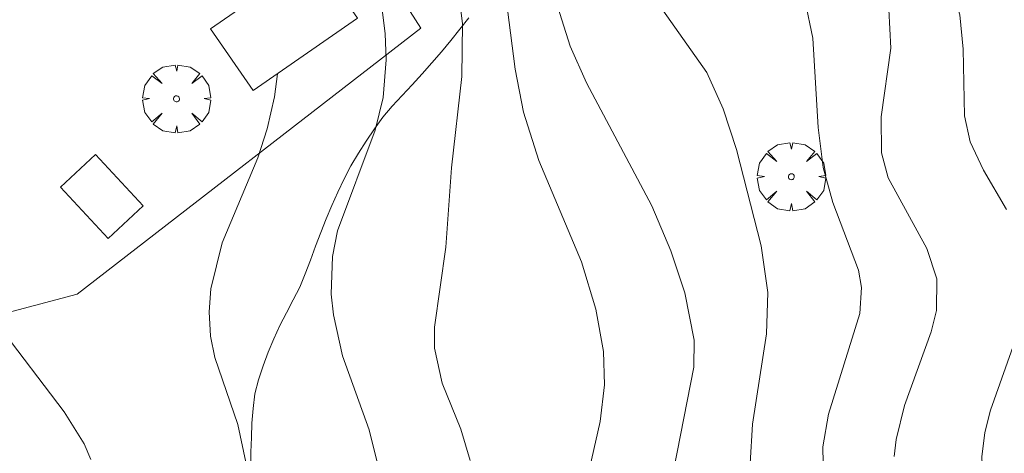
# Model space of a CAD drawing. Units: millimetres. Extents: x 421999 to 423003, y 4485999 to 4486501.
# Drawn here: x 422761 to 422795, y 4486421 to 4486437 of the extents above; entities that cross this region are included whole.
import ezdxf

# ---------------------------------------------------------------- set-up
doc = ezdxf.new("R2010")
doc.units = ezdxf.units.MM
doc.header["$MEASUREMENT"] = 0
doc.layers.get('0').update_dxf_attribs({"lineweight": 9})
for name, color, linetype, lineweight in [('f030026l_camino', 50, 'Continuous', 9), ('f050002l_curvanivel_cgn', 23, 'Continuous', 9), ('f050002l_curvanivel_mae', 213, 'Continuous', 9), ('f061013p_arbol', 91, 'Continuous', 9), ('f070045l_muro_mur', 30, 'MURO2', 9), ('f070057s_edificacionligera', 11, 'Continuous', 9)]:
    doc.layers.add(name, color=color, linetype=linetype, lineweight=lineweight)
doc.linetypes.add('MURO2', pattern='A,3.1e-05,[1,muro2.shx,S=1,R=0,X=0,Y=0],-3.058844', length=3.058875)

# ---------------------------------------------------------------- blocks, each defined once
blk = doc.blocks.new('arbol')
at = {"color": 0, "linetype": 'Continuous', "lineweight": 0, "flags": 128}
for points in [[(0.96, 0.012), (1.2, 0.036), (1.128, 0.468), (0.888, 0.804), (0.528, 0.528), (0.816, 0.876), (0.48, 1.104), (0.048, 1.176), (0.012, 0.96), (-0.048, 1.176), (-0.48, 1.104), (-0.816, 0.876), (-0.504, 0.528), (-0.864, 0.804), (-1.104, 0.468), (-1.188, 0.036), (-0.936, 0.012)], [(-0.936, 0.012), (-1.188, -0.048), (-1.104, -0.48), (-0.864, -0.804), (-0.504, -0.504), (-0.816, -0.876), (-0.48, -1.116)], [(-0.48, -1.116), (-0.048, -1.188), (0.012, -0.936), (0.048, -1.188), (0.48, -1.116), (0.816, -0.876), (0.528, -0.504), (0.888, -0.804), (1.128, -0.48), (1.2, -0.048), (0.96, 0.012)]]:
    blk.add_lwpolyline(points, dxfattribs=at)
at = {"color": 0, "linetype": 'Continuous', "lineweight": 0, "extrusion": (0, 0, -1)}
for start, end in [(180.0229, 7.5946), (7.2233, 180.0229)]:
    blk.add_arc((0, 0), 0.104, start, end, dxfattribs=at)

msp = doc.modelspace()

# ---------------------------------------------------------------- linework, layer by layer
at = {"layer": 'f030026l_camino'}
msp.add_polyline3d([(422769.19, 4486421.006, 670.85), (422769.191, 4486421.522, 670.75), (422769.205, 4486422.027, 670.75), (422769.225, 4486422.533, 671.07), (422769.27, 4486423.035, 671.07), (422769.331, 4486423.546, 671.07), (422769.457, 4486424.032, 671.2), (422769.612, 4486424.521, 671.2), (422769.793, 4486424.993, 671.4), (422769.986, 4486425.46, 671.48), (422770.201, 4486425.92, 671.48), (422770.427, 4486426.37, 671.48), (422770.666, 4486426.812, 671.71), (422770.891, 4486427.262, 672.04), (422771.079, 4486427.726, 672.04), (422771.261, 4486428.201, 672.05), (422771.441, 4486428.68, 672.05), (422771.624, 4486429.158, 672.02), (422771.814, 4486429.635, 672.02), (422772.006, 4486430.1, 672.09), (422772.213, 4486430.567, 672.06), (422772.434, 4486431.031, 672.06), (422772.672, 4486431.473, 671.84), (422772.932, 4486431.915, 671.53), (422773.202, 4486432.338, 671.73), (422773.489, 4486432.764, 671.73), (422773.789, 4486433.166, 671.67), (422774.112, 4486433.555, 671.67), (422774.457, 4486433.925, 671.92), (422774.809, 4486434.3, 671.82), (422775.152, 4486434.673, 671.82), (422775.495, 4486435.058, 672.44), (422775.827, 4486435.449, 672.05), (422776.148, 4486435.834, 672.05), (422776.47, 4486436.231, 672.16), (422776.785, 4486436.625, 673.14)], dxfattribs=at)
at = {"layer": 'f050002l_curvanivel_cgn'}
for points in [[(422776.4, 4486463.751, 676), (422775.774, 4486460.046, 676), (422775.609, 4486457.517, 676), (422775.709, 4486455.129, 676), (422775.934, 4486453.596, 676), (422776.271, 4486452.161, 676), (422776.719, 4486450.769, 676), (422777.586, 4486448.647, 676), (422780.203, 4486443.126, 676), (422782.669, 4486438.357, 676), (422783.398, 4486437.086, 676), (422785.064, 4486434.724, 676), (422785.635, 4486433.46, 676), (422786.105, 4486432.041, 676), (422786.957, 4486428.695, 676), (422787.194, 4486427.074, 676), (422787.15, 4486425.634, 676), (422786.658, 4486422.492, 676), (422786.583, 4486421.126, 676)], [(422780.949, 4486463.029, 677), (422780.506, 4486459.625, 677), (422780.337, 4486457.224, 677), (422780.404, 4486455.731, 677), (422780.679, 4486454.099, 677), (422781.172, 4486452.595, 677), (422781.83, 4486451.262, 677), (422783.056, 4486449.166, 677), (422783.887, 4486447.555, 677), (422785.399, 4486444.203, 677), (422787.428, 4486439.987, 677), (422788.496, 4486437.199, 677), (422788.756, 4486435.925, 677), (422788.946, 4486432.809, 677), (422789.12, 4486431.422, 677), (422789.459, 4486430.207, 677), (422790.348, 4486427.849, 677), (422790.453, 4486427.244, 677), (422790.398, 4486426.346, 677), (422789.303, 4486422.841, 677), (422789.114, 4486421.709, 677), (422789.138, 4486420.566, 677)], [(422797.195, 4486462.797, 679), (422795.326, 4486458.732, 679), (422794.406, 4486457.143, 679), (422792.421, 4486454.101, 679), (422791.68, 4486452.593, 679), (422790.504, 4486449.459, 679), (422790.035, 4486447.807, 679), (422789.801, 4486446.039, 679), (422789.884, 4486444.304, 679), (422790.093, 4486443.423, 679), (422790.52, 4486442.412, 679), (422791.459, 4486440.986, 679), (422792.797, 4486439.254, 679), (422793.461, 4486438.122, 679), (422793.882, 4486436.726, 679), (422793.995, 4486435.542, 679), (422794.045, 4486433.219, 679), (422794.238, 4486432.318, 679), (422794.7, 4486431.333, 679), (422795.501, 4486429.955, 679)], [(422788.329, 4486462.449, 678), (422788.738, 4486458.428, 678), (422788.859, 4486455.975, 678), (422788.814, 4486450.913, 678), (422788.612, 4486446.126, 678), (422788.777, 4486443.604, 678), (422788.93, 4486442.794, 678), (422789.3, 4486441.591, 678), (422790.977, 4486438.241, 678), (422791.248, 4486437.549, 678), (422791.409, 4486436.916, 678), (422791.477, 4486435.57, 678), (422791.143, 4486433.184, 678), (422791.151, 4486431.93, 678), (422791.39, 4486431.064, 678), (422792.736, 4486428.599, 678), (422793.074, 4486427.544, 678), (422793.064, 4486426.449, 678), (422792.88, 4486425.702, 678), (422791.95, 4486423.147, 678), (422791.662, 4486421.962, 678), (422791.599, 4486421.364, 678)], [(422767.599, 4486462.234, 672), (422767.689, 4486454.867, 672), (422767.919, 4486452.661, 672), (422768.242, 4486451.574, 672), (422768.921, 4486450.181, 672), (422770.766, 4486447.18, 672), (422771.309, 4486446.032, 672), (422771.82, 4486444.572, 672), (422773.053, 4486440.32, 672), (422773.639, 4486437.932, 672), (422773.871, 4486436.081, 672), (422773.898, 4486435.168, 672), (422773.798, 4486433.852, 672), (422773.516, 4486432.716, 672), (422772.203, 4486429.216, 672), (422772.031, 4486428.329, 672), (422771.989, 4486427.013, 672), (422772.065, 4486426.291, 672), (422772.377, 4486424.869, 672), (422773.307, 4486422.29, 672), (422773.636, 4486420.982, 672)], [(422770.304, 4486461.456, 673), (422770.117, 4486457.875, 673), (422770.138, 4486455.719, 673), (422770.426, 4486453.542, 673), (422770.878, 4486451.912, 673), (422772.494, 4486447.911, 673), (422774.207, 4486443.091, 673), (422775.944, 4486439.355, 673), (422776.391, 4486437.806, 673), (422776.565, 4486436.434, 673), (422776.533, 4486434.588, 673), (422776.178, 4486431.408, 673), (422775.976, 4486428.646, 673), (422775.584, 4486425.871, 673), (422775.588, 4486425.137, 673), (422775.849, 4486423.922, 673), (422776.502, 4486422.321, 673), (422776.826, 4486421.233, 673)], [(422772.265, 4486461.611, 674), (422772.076, 4486458.267, 674), (422772.108, 4486455.82, 674), (422772.216, 4486454.887, 674), (422772.584, 4486453.039, 674), (422773.571, 4486449.852, 674), (422774.554, 4486447.254, 674), (422776.716, 4486442.76, 674), (422777.312, 4486441.197, 674), (422777.861, 4486438.998, 674), (422778.397, 4486434.841, 674), (422778.689, 4486433.343, 674), (422779.217, 4486431.669, 674), (422780.707, 4486428.134, 674), (422781.202, 4486426.498, 674), (422781.47, 4486425.019, 674), (422781.51, 4486423.858, 674), (422781.35, 4486422.584, 674), (422780.835, 4486420.28, 674)], [(422770.121, 4486434.683, 671), (422770.013, 4486433.874, 671), (422769.762, 4486432.766, 671), (422769.431, 4486431.756, 671), (422768.189, 4486428.804, 671), (422767.795, 4486427.202, 671), (422767.731, 4486426.401, 671), (422767.784, 4486425.555, 671), (422767.933, 4486424.809, 671), (422768.73, 4486422.486, 671), (422769.009, 4486421.169, 671)], [(422795.862, 4486425.567, 679), (422794.943, 4486422.985, 679), (422794.748, 4486422.205, 679), (422794.646, 4486421.353, 679), (422794.684, 4486420.54, 679), (422794.969, 4486419.361, 679), (422795.519, 4486417.997, 679)]]:
    msp.add_polyline3d(points, dxfattribs=at)
at = {"layer": 'f050002l_curvanivel_mae'}
for points in [[(422774.252, 4486461.636, 675), (422773.921, 4486458.813, 675), (422773.809, 4486455.983, 675), (422773.899, 4486454.252, 675), (422774.27, 4486451.904, 675), (422774.696, 4486450.303, 675), (422775.241, 4486448.747, 675), (422775.908, 4486447.252, 675), (422777.374, 4486444.596, 675), (422778.053, 4486443.095, 675), (422778.952, 4486440.565, 675), (422779.8, 4486437.266, 675), (422780.307, 4486435.642, 675), (422780.874, 4486434.371, 675), (422783.159, 4486430.088, 675), (422783.82, 4486428.517, 675), (422784.3, 4486427.057, 675), (422784.626, 4486425.417, 675), (422784.618, 4486424.475, 675), (422783.922, 4486420.927, 675)], [(422749.826, 4486438.893, 670), (422751.881, 4486435.952, 670), (422753.34, 4486434.335, 670), (422754.294, 4486433.032, 670), (422754.945, 4486432.371, 670), (422755.979, 4486431.73, 670), (422756.575, 4486431.212, 670), (422758.378, 4486428.361, 670), (422760.369, 4486425.956, 670), (422762.691, 4486422.918, 670), (422763.384, 4486421.807, 670), (422763.61, 4486421.264, 670)]]:
    msp.add_polyline3d(points, dxfattribs=at)
at = {"layer": 'f070045l_muro_mur'}
msp.add_polyline3d([(422762.665, 4486455.705, 671.498), (422775.114, 4486436.265, 672.435), (422763.134, 4486427.015, 670.555), (422747.704, 4486422.925, 669.905), (422732.414, 4486418.615, 669.057), (422726.624, 4486430.28, 669.033), (422721.93, 4486439.737, 669.013), (422719.405, 4486444.826, 669.002), (422709.805, 4486464.226, 668.817), (422702.115, 4486479.266, 668.37), (422710.175, 4486499.806, 668.843), (422710.264, 4486500, 668.843)], dxfattribs=at)
at = {"layer": 'f070057s_edificacionligera'}
for points in [[(422771.411, 4486438.761, 672.05), (422772.902, 4486436.611, 672.05), (422769.274, 4486434.095, 672.05), (422767.783, 4486436.246, 672.05)], [(422763.778, 4486431.871, 672.05), (422765.438, 4486430.089, 672.05), (422764.214, 4486428.95, 672.05), (422762.555, 4486430.733, 672.05)]]:
    msp.add_polyline3d(points, close=True, dxfattribs=at)

# ---------------------------------------------------------------- block references
at = {"layer": 'f061013p_arbol'}
for p in [(422766.599, 4486433.809, 670.555), (422788.011, 4486431.101, 678.815)]:
    msp.add_blockref('arbol', p, dxfattribs=at)

doc.saveas('drawing.dxf')
